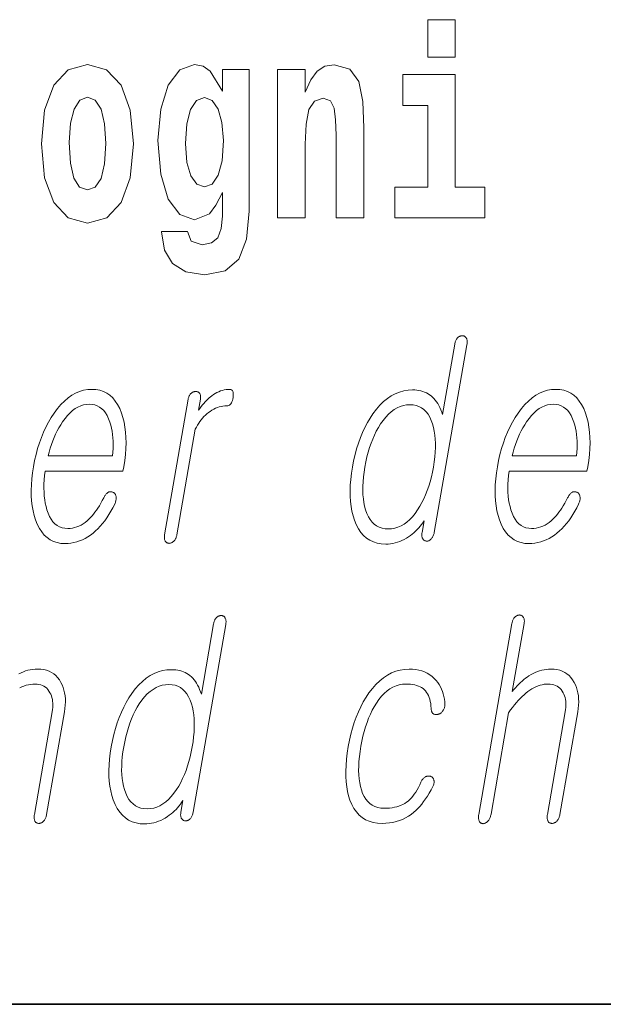
# Model space of a CAD drawing. Extents: x 0 to 210, y 0 to 297.
# Drawn here: x 166 to 170, y 10 to 16 of the extents above; entities that cross this region are included whole.
import ezdxf

# ---------------------------------------------------------------- set-up
doc = ezdxf.new("R2010")
doc.units = 0

msp = doc.modelspace()

# ---------------------------------------------------------------- linework, layer by layer
at = {"color": 7, "lineweight": 35}
msp.add_line((20, 10), (200, 10), dxfattribs=at)
msp.add_line((20, 10), (200, 10), dxfattribs=at)
at = {"color": 7, "lineweight": 13}
for points in [[(168.611404, 15.65489), (168.611404, 15.439328), (168.767853, 15.439328), (168.767853, 15.65489)], [(166.394608, 14.941633), (166.412354, 14.746676), (166.464508, 14.604025), (166.547729, 14.51685), (166.658661, 14.486734), (166.768509, 14.51685), (166.851715, 14.604025), (166.90387, 14.746676), (166.922729, 14.941633), (166.90387, 15.135005), (166.851715, 15.279242), (166.767395, 15.366417), (166.657562, 15.398117), (166.547729, 15.366417), (166.464508, 15.279242), (166.412354, 15.135005)], [(167.432007, 14.52636), (167.425339, 14.455033), (167.405365, 14.402728), (167.369873, 14.372613), (167.316605, 14.361518), (167.253357, 14.382123), (167.232285, 14.439183), (167.083618, 14.439183), (167.083618, 14.436013), (167.099152, 14.331403), (167.145752, 14.253736), (167.223419, 14.206186), (167.331024, 14.188751), (167.448639, 14.212526), (167.527405, 14.279098), (167.570679, 14.394803), (167.585114, 14.55489), (167.585114, 15.369587), (167.432007, 15.369587), (167.432007, 15.244371), (167.362091, 15.360077), (167.321045, 15.388607), (167.272217, 15.398117), (167.187897, 15.366417), (167.121338, 15.279242), (167.078064, 15.141345), (167.062531, 14.960653), (167.078064, 14.767282), (167.121338, 14.62463), (167.187897, 14.53587), (167.272217, 14.505754), (167.358765, 14.540625), (167.394272, 14.58976), (167.432007, 14.662671)], [(167.749313, 15.368002), (167.749313, 14.51685), (167.907974, 14.51685), (167.907974, 14.940048), (167.912415, 15.055755), (167.929047, 15.138175), (167.961227, 15.18731), (168.011169, 15.204745), (168.052216, 15.188895), (168.074402, 15.147685), (168.082169, 15.07953), (168.084381, 14.990768), (168.084381, 14.51685), (168.243042, 14.51685), (168.243042, 15.033564), (168.237488, 15.185725), (168.215302, 15.299847), (168.164276, 15.371172), (168.073288, 15.396532), (168.020035, 15.387022), (167.975647, 15.358492), (167.939041, 15.309357), (167.907974, 15.238031), (167.907974, 15.368002)], [(168.938705, 14.692786), (168.767853, 14.692786), (168.767853, 15.339472), (168.467163, 15.339472), (168.467163, 15.16195), (168.611404, 15.16195), (168.611404, 14.692786), (168.421677, 14.692786), (168.421677, 14.51685), (168.938705, 14.51685)], [(166.658661, 15.2095), (166.703049, 15.192065), (166.736328, 15.141345), (166.756317, 15.057339), (166.764069, 14.943218), (166.756317, 14.827512), (166.736328, 14.743506), (166.703049, 14.692786), (166.658661, 14.676936), (166.61319, 14.692786), (166.579895, 14.745091), (166.559921, 14.830682), (166.553268, 14.949558), (166.559921, 15.060509), (166.580994, 15.141345), (166.614288, 15.192065)], [(167.328812, 14.694371), (167.285538, 14.710221), (167.251144, 14.757771), (167.228958, 14.835437), (167.221191, 14.943218), (167.228958, 15.057339), (167.250031, 15.13976), (167.284424, 15.19048), (167.328812, 15.207915), (167.373199, 15.19048), (167.408691, 15.141345), (167.429779, 15.06368), (167.43866, 14.960653), (167.430878, 14.844947), (167.408691, 14.762527), (167.374298, 14.710221)], [(168.835541, 13.788363), (168.836273, 13.793228), (168.836731, 13.797875), (168.836945, 13.802305), (168.836884, 13.806519), (168.836548, 13.810513), (168.835953, 13.81429), (168.835098, 13.81785), (168.833969, 13.821192), (168.832581, 13.824316), (168.830933, 13.827223), (168.829254, 13.829585), (168.827484, 13.831699), (168.825577, 13.833565), (168.823578, 13.835181), (168.821472, 13.836549), (168.819244, 13.837668), (168.81691, 13.838539), (168.814453, 13.839161), (168.81189, 13.839534), (168.809219, 13.839658), (168.806305, 13.839549), (168.803421, 13.839223), (168.800598, 13.838678), (168.797836, 13.837917), (168.795105, 13.836938), (168.79245, 13.835741), (168.789841, 13.834326), (168.787292, 13.832694), (168.78479, 13.830845), (168.782349, 13.828777), (168.779892, 13.825886), (168.777618, 13.822808), (168.775513, 13.819544), (168.77359, 13.816093), (168.771835, 13.812456), (168.770248, 13.808632), (168.768845, 13.804622), (168.767593, 13.800425), (168.766541, 13.796041), (168.765625, 13.791471), (168.695465, 13.387326), (168.690735, 13.401549), (168.685623, 13.414995), (168.680099, 13.427663), (168.674164, 13.439554), (168.667816, 13.450668), (168.661072, 13.461005), (168.6539, 13.470565), (168.646332, 13.479347), (168.638367, 13.487352), (168.630005, 13.49458), (168.621414, 13.501078), (168.612366, 13.506891), (168.602859, 13.512021), (168.592896, 13.516466), (168.582458, 13.520227), (168.571594, 13.523306), (168.560242, 13.5257), (168.548431, 13.52741), (168.536163, 13.528435), (168.523438, 13.528777), (168.49765, 13.52741), (168.472534, 13.523306), (168.44812, 13.516466), (168.424377, 13.506891), (168.401321, 13.49458), (168.378952, 13.479533), (168.357269, 13.461751), (168.336258, 13.441233), (168.315948, 13.417979), (168.296295, 13.39199), (168.279663, 13.367104), (168.264099, 13.340943), (168.249634, 13.313508), (168.236237, 13.284798), (168.223907, 13.254813), (168.212646, 13.223555), (168.202454, 13.191021), (168.193359, 13.157212), (168.185318, 13.122129), (168.178345, 13.085772), (168.172745, 13.049709), (168.16864, 13.014891), (168.166046, 12.981316), (168.164963, 12.948984), (168.16539, 12.917896), (168.167343, 12.888052), (168.170792, 12.85945), (168.175751, 12.832093), (168.18222, 12.805979), (168.190216, 12.781109), (168.200775, 12.754824), (168.212982, 12.731306), (168.226807, 12.710554), (168.242294, 12.69257), (168.259415, 12.677352), (168.278168, 12.664902), (168.298569, 12.655217), (168.320587, 12.6483), (168.344269, 12.64415), (168.369583, 12.642767), (168.383179, 12.643187), (168.396652, 12.644445), (168.410019, 12.646544), (168.423294, 12.649482), (168.436462, 12.653259), (168.449524, 12.657876), (168.462479, 12.663332), (168.475342, 12.669627), (168.488083, 12.676762), (168.500732, 12.684735), (168.511383, 12.692368), (168.521622, 12.700342), (168.531464, 12.708658), (168.540924, 12.717316), (168.549988, 12.726315), (168.558655, 12.735658), (168.566925, 12.745342), (168.574799, 12.755368), (168.582275, 12.765736), (168.589386, 12.776445), (168.577774, 12.709606), (168.577133, 12.705332), (168.576721, 12.701212), (168.576538, 12.697248), (168.576599, 12.69344), (168.576889, 12.689788), (168.577393, 12.68629), (168.578156, 12.682948), (168.579132, 12.679762), (168.580338, 12.67673), (168.581787, 12.673855), (168.58345, 12.671476), (168.585236, 12.669316), (168.587097, 12.667373), (168.589081, 12.665648), (168.591187, 12.66414), (168.593384, 12.662849), (168.595673, 12.661777), (168.598083, 12.660922), (168.600601, 12.660285), (168.603226, 12.659865), (168.60614, 12.659974), (168.608978, 12.6603), (168.61174, 12.660845), (168.614441, 12.661606), (168.61705, 12.662585), (168.619568, 12.663782), (168.62204, 12.665196), (168.62442, 12.666829), (168.62674, 12.668678), (168.628967, 12.670746), (168.631638, 12.673653), (168.634155, 12.676777), (168.636505, 12.68012), (168.638672, 12.683679), (168.640686, 12.687456), (168.642517, 12.691451), (168.644196, 12.695663), (168.645706, 12.700093), (168.647034, 12.704741), (168.648224, 12.709606)], [(166.751099, 12.90857), (166.742828, 12.892808), (166.734543, 12.877855), (166.726227, 12.863709), (166.717926, 12.850373), (166.709564, 12.837845), (166.701202, 12.826124), (166.69281, 12.815212), (166.684418, 12.805109), (166.675995, 12.795814), (166.667572, 12.787326), (166.656433, 12.77699), (166.645081, 12.767741), (166.633423, 12.759581), (166.621521, 12.752508), (166.609344, 12.746523), (166.596893, 12.741627), (166.584198, 12.737819), (166.571228, 12.735098), (166.557983, 12.733466), (166.544479, 12.732923), (166.527756, 12.733994), (166.5121, 12.737212), (166.497513, 12.742575), (166.484009, 12.750083), (166.471588, 12.759736), (166.460236, 12.771534), (166.449982, 12.785477), (166.440781, 12.801564), (166.432678, 12.819798), (166.425629, 12.840176), (166.420349, 12.858626), (166.416046, 12.877917), (166.412659, 12.898046), (166.410217, 12.919016), (166.408722, 12.940824), (166.408173, 12.963471), (166.408554, 12.986959), (166.409882, 13.011285), (166.412155, 13.03645), (166.415359, 13.062456), (166.861908, 13.062456), (166.866241, 13.087326), (166.871796, 13.123139), (166.875854, 13.157834), (166.878387, 13.191409), (166.879395, 13.223866), (166.878906, 13.255202), (166.876892, 13.285419), (166.873383, 13.314518), (166.868378, 13.342497), (166.861832, 13.369357), (166.853775, 13.395099), (166.843262, 13.421088), (166.831284, 13.444342), (166.817856, 13.46486), (166.802979, 13.482642), (166.786652, 13.497689), (166.76886, 13.51), (166.749634, 13.519575), (166.728943, 13.526415), (166.706818, 13.530518), (166.683228, 13.531886), (166.65918, 13.530518), (166.635651, 13.526415), (166.61264, 13.519575), (166.590149, 13.51), (166.568207, 13.497689), (166.546768, 13.482642), (166.525879, 13.46486), (166.505493, 13.444342), (166.485626, 13.421088), (166.466309, 13.395099), (166.449524, 13.369357), (166.433853, 13.342497), (166.419281, 13.314518), (166.405807, 13.285419), (166.393433, 13.255202), (166.382172, 13.223866), (166.372009, 13.191409), (166.36293, 13.157834), (166.354965, 13.123139), (166.348099, 13.087326), (166.34259, 13.051824), (166.338547, 13.017441), (166.336014, 12.984176), (166.334961, 12.952031), (166.335403, 12.921005), (166.337341, 12.891098), (166.340759, 12.86231), (166.345673, 12.834642), (166.352066, 12.808093), (166.359955, 12.782663), (166.37027, 12.756674), (166.38205, 12.733419), (166.395294, 12.712901), (166.410019, 12.695119), (166.426239, 12.680073), (166.443909, 12.667762), (166.463043, 12.658186), (166.483688, 12.651347), (166.505798, 12.647243), (166.529358, 12.645876), (166.546509, 12.646482), (166.563416, 12.6483), (166.580078, 12.651332), (166.596497, 12.655575), (166.612671, 12.661031), (166.628601, 12.6677), (166.644287, 12.67558), (166.659729, 12.684673), (166.674927, 12.694979), (166.68988, 12.706497), (166.704178, 12.718513), (166.718048, 12.731554), (166.731506, 12.745622), (166.744568, 12.760715), (166.757202, 12.776834), (166.76944, 12.79398), (166.78125, 12.81215), (166.792648, 12.831347), (166.803635, 12.85157), (166.814209, 12.872819), (166.816254, 12.877451), (166.817993, 12.882021), (166.819458, 12.886528), (166.820648, 12.890974), (166.821533, 12.895357), (166.822144, 12.899678), (166.822479, 12.903937), (166.822525, 12.908134), (166.822296, 12.91227), (166.821777, 12.916342), (166.821136, 12.919653), (166.820282, 12.922746), (166.819244, 12.925622), (166.818024, 12.92828), (166.816589, 12.93072), (166.814972, 12.932943), (166.813156, 12.934948), (166.811127, 12.936736), (166.808914, 12.938306), (166.806503, 12.939658), (166.803802, 12.941072), (166.801086, 12.942207), (166.79834, 12.943062), (166.795563, 12.943637), (166.792755, 12.943933), (166.789917, 12.943948), (166.787079, 12.943684), (166.78421, 12.94314), (166.781281, 12.942316), (166.778366, 12.941213), (166.775146, 12.939207), (166.772034, 12.936922), (166.769028, 12.934358), (166.766144, 12.931513), (166.763351, 12.928389), (166.760681, 12.924984), (166.758118, 12.921301), (166.755676, 12.917336), (166.753342, 12.913094)], [(167.235962, 13.475927), (167.100739, 12.697171), (167.100037, 12.692601), (167.099579, 12.688217), (167.099365, 12.684021), (167.09938, 12.68001), (167.09964, 12.676187), (167.100128, 12.672549), (167.100861, 12.669098), (167.101837, 12.665834), (167.103027, 12.662756), (167.104492, 12.659865), (167.106171, 12.657502), (167.107971, 12.655389), (167.109924, 12.653523), (167.112, 12.651907), (167.114227, 12.650538), (167.116577, 12.64942), (167.119064, 12.648549), (167.121674, 12.647927), (167.12442, 12.647554), (167.127319, 12.64743), (167.130035, 12.647554), (167.132721, 12.647927), (167.135376, 12.648549), (167.138031, 12.64942), (167.14064, 12.650538), (167.143219, 12.651907), (167.145782, 12.653523), (167.148346, 12.655389), (167.150848, 12.657502), (167.153351, 12.659865), (167.156006, 12.662756), (167.158463, 12.665834), (167.160736, 12.669098), (167.162811, 12.672549), (167.164703, 12.676187), (167.166382, 12.68001), (167.167877, 12.684021), (167.169174, 12.688217), (167.170273, 12.692601), (167.171173, 12.697171), (167.276443, 13.303389), (167.282776, 13.315248), (167.289383, 13.32658), (167.296265, 13.337383), (167.303406, 13.347658), (167.310822, 13.357404), (167.318512, 13.366622), (167.326477, 13.375311), (167.334717, 13.383471), (167.343231, 13.391104), (167.352005, 13.398207), (167.362045, 13.40559), (167.372192, 13.412197), (167.382477, 13.418026), (167.392853, 13.423078), (167.403366, 13.427352), (167.413986, 13.43085), (167.424713, 13.43357), (167.435577, 13.435513), (167.446533, 13.436679), (167.457611, 13.437067), (167.463074, 13.437549), (167.468124, 13.438994), (167.472748, 13.441404), (167.476959, 13.444777), (167.480713, 13.449114), (167.48407, 13.454414), (167.487, 13.460679), (167.489502, 13.467907), (167.491577, 13.476098), (167.49324, 13.485254), (167.494324, 13.494114), (167.494751, 13.502042), (167.494537, 13.509036), (167.493698, 13.515099), (167.492218, 13.520227), (167.490082, 13.524425), (167.487335, 13.527689), (167.483932, 13.530021), (167.479889, 13.53142), (167.475204, 13.531886), (167.464355, 13.531513), (167.453583, 13.530394), (167.442932, 13.528528), (167.432358, 13.525917), (167.421875, 13.522559), (167.411499, 13.518456), (167.401245, 13.513606), (167.391068, 13.50801), (167.380981, 13.501668), (167.371002, 13.49458), (167.363449, 13.48872), (167.355881, 13.482331), (167.348328, 13.475414), (167.340744, 13.467969), (167.333191, 13.459994), (167.325623, 13.451492), (167.318054, 13.442461), (167.310486, 13.432901), (167.302917, 13.422813), (167.295349, 13.412197), (167.306412, 13.475927), (167.307037, 13.480186), (167.307404, 13.484259), (167.30751, 13.488145), (167.307358, 13.491844), (167.306946, 13.495358), (167.306274, 13.498684), (167.305344, 13.501823), (167.304138, 13.504777), (167.302704, 13.507544), (167.300995, 13.510124), (167.299225, 13.511896), (167.297333, 13.513482), (167.295364, 13.514881), (167.293304, 13.516093), (167.291122, 13.517119), (167.288849, 13.517959), (167.286469, 13.518611), (167.283997, 13.519077), (167.281418, 13.519358), (167.278748, 13.519451), (167.275818, 13.519341), (167.272949, 13.519015), (167.270126, 13.518472), (167.267349, 13.51771), (167.264633, 13.51673), (167.261978, 13.515533), (167.259369, 13.514119), (167.256805, 13.512487), (167.254303, 13.510637), (167.251862, 13.50857), (167.249466, 13.506005), (167.247253, 13.503284), (167.245224, 13.500409), (167.243378, 13.497378), (167.241684, 13.494192), (167.240173, 13.490849), (167.238861, 13.487352), (167.237717, 13.4837), (167.236755, 13.479891)], [(169.413391, 12.90857), (169.405121, 12.892808), (169.39682, 12.877855), (169.388519, 12.863709), (169.380188, 12.850373), (169.371841, 12.837845), (169.363495, 12.826124), (169.355103, 12.815212), (169.346695, 12.805109), (169.338287, 12.795814), (169.329834, 12.787326), (169.318726, 12.77699), (169.307343, 12.767741), (169.295715, 12.759581), (169.283783, 12.752508), (169.271622, 12.746523), (169.259186, 12.741627), (169.24649, 12.737819), (169.233505, 12.735098), (169.220276, 12.733466), (169.206757, 12.732923), (169.190033, 12.733994), (169.174377, 12.737212), (169.15979, 12.742575), (169.146301, 12.750083), (169.133881, 12.759736), (169.122528, 12.771534), (169.112244, 12.785477), (169.103058, 12.801564), (169.09494, 12.819798), (169.087906, 12.840176), (169.082642, 12.858626), (169.078323, 12.877917), (169.074951, 12.898046), (169.07251, 12.919016), (169.071014, 12.940824), (169.07045, 12.963471), (169.070831, 12.986959), (169.072174, 13.011285), (169.074432, 13.03645), (169.077637, 13.062456), (169.5242, 13.062456), (169.528503, 13.087326), (169.534073, 13.123139), (169.538116, 13.157834), (169.540649, 13.191409), (169.541672, 13.223866), (169.541199, 13.255202), (169.539185, 13.285419), (169.535675, 13.314518), (169.53064, 13.342497), (169.524109, 13.369357), (169.516052, 13.395099), (169.505524, 13.421088), (169.493561, 13.444342), (169.480133, 13.46486), (169.465271, 13.482642), (169.448944, 13.497689), (169.431152, 13.51), (169.411926, 13.519575), (169.391235, 13.526415), (169.369095, 13.530518), (169.345505, 13.531886), (169.321442, 13.530518), (169.297928, 13.526415), (169.274918, 13.519575), (169.252441, 13.51), (169.230484, 13.497689), (169.209045, 13.482642), (169.188141, 13.46486), (169.167786, 13.444342), (169.147919, 13.421088), (169.128586, 13.395099), (169.111816, 13.369357), (169.09613, 13.342497), (169.081573, 13.314518), (169.068085, 13.285419), (169.055725, 13.255202), (169.044434, 13.223866), (169.034271, 13.191409), (169.025208, 13.157834), (169.017242, 13.123139), (169.010376, 13.087326), (169.004852, 13.051824), (169.000824, 13.017441), (168.998291, 12.984176), (168.997238, 12.952031), (168.997681, 12.921005), (168.999634, 12.891098), (169.003036, 12.86231), (169.00795, 12.834642), (169.014343, 12.808093), (169.022247, 12.782663), (169.032532, 12.756674), (169.044327, 12.733419), (169.057571, 12.712901), (169.072296, 12.695119), (169.088501, 12.680073), (169.106171, 12.667762), (169.125336, 12.658186), (169.145966, 12.651347), (169.16806, 12.647243), (169.19165, 12.645876), (169.208801, 12.646482), (169.225708, 12.6483), (169.242371, 12.651332), (169.258789, 12.655575), (169.274963, 12.661031), (169.290894, 12.6677), (169.30658, 12.67558), (169.322006, 12.684673), (169.337219, 12.694979), (169.352173, 12.706497), (169.366455, 12.718513), (169.380341, 12.731554), (169.393799, 12.745622), (169.40686, 12.760715), (169.419495, 12.776834), (169.431717, 12.79398), (169.443527, 12.81215), (169.454926, 12.831347), (169.465912, 12.85157), (169.476486, 12.872819), (169.478516, 12.877451), (169.480286, 12.882021), (169.48175, 12.886528), (169.482925, 12.890974), (169.48381, 12.895357), (169.484436, 12.899678), (169.484772, 12.903937), (169.484802, 12.908134), (169.484558, 12.91227), (169.484039, 12.916342), (169.483398, 12.919653), (169.482574, 12.922746), (169.481537, 12.925622), (169.480316, 12.92828), (169.478882, 12.93072), (169.477249, 12.932943), (169.475433, 12.934948), (169.473419, 12.936736), (169.471191, 12.938306), (169.468781, 12.939658), (169.46608, 12.941072), (169.463379, 12.942207), (169.460602, 12.943062), (169.457825, 12.943637), (169.455048, 12.943933), (169.452209, 12.943948), (169.449356, 12.943684), (169.446487, 12.94314), (169.443573, 12.942316), (169.440643, 12.941213), (169.437424, 12.939207), (169.434311, 12.936922), (169.431305, 12.934358), (169.428406, 12.931513), (169.425629, 12.928389), (169.422974, 12.924984), (169.42041, 12.921301), (169.417953, 12.917336), (169.415619, 12.913094)], [(166.432739, 13.149503), (166.438354, 13.171885), (166.44455, 13.193647), (166.451355, 13.214787), (166.45874, 13.235306), (166.466736, 13.255202), (166.475311, 13.274477), (166.484497, 13.293129), (166.494263, 13.31116), (166.504639, 13.328569), (166.515625, 13.345358), (166.52951, 13.364554), (166.543701, 13.38173), (166.558197, 13.396886), (166.573029, 13.410021), (166.588135, 13.421135), (166.603577, 13.430228), (166.619324, 13.437301), (166.635361, 13.442352), (166.651718, 13.445383), (166.668365, 13.446394), (166.684708, 13.445368), (166.700027, 13.44229), (166.714355, 13.43716), (166.727707, 13.429979), (166.740051, 13.420746), (166.751404, 13.409461), (166.76178, 13.396124), (166.771149, 13.380735), (166.779541, 13.363296), (166.786911, 13.343803), (166.792023, 13.326751), (166.79631, 13.309171), (166.799805, 13.291062), (166.802521, 13.272425), (166.804428, 13.253259), (166.805542, 13.233564), (166.805862, 13.213342), (166.805389, 13.192591), (166.804108, 13.17131), (166.802032, 13.149503)], [(168.508606, 13.443285), (168.527069, 13.442182), (168.544312, 13.43887), (168.560349, 13.433352), (168.575165, 13.425627), (168.588745, 13.415694), (168.601089, 13.403554), (168.612228, 13.389207), (168.622131, 13.372653), (168.630829, 13.353891), (168.638275, 13.332922), (168.64386, 13.312823), (168.6483, 13.291699), (168.651611, 13.269549), (168.653809, 13.246373), (168.654846, 13.222171), (168.654755, 13.196943), (168.653534, 13.170689), (168.651184, 13.14341), (168.647705, 13.115104), (168.643097, 13.085772), (168.637573, 13.056736), (168.631256, 13.028694), (168.624176, 13.001648), (168.616333, 12.975595), (168.607666, 12.950539), (168.598251, 12.926476), (168.588043, 12.903409), (168.577042, 12.881337), (168.565277, 12.860259), (168.552719, 12.840176), (168.537964, 12.819207), (168.522766, 12.800446), (168.507111, 12.783891), (168.490997, 12.769544), (168.474426, 12.757404), (168.457397, 12.747472), (168.439911, 12.739746), (168.421967, 12.734228), (168.403564, 12.730917), (168.384705, 12.729814), (168.366013, 12.730917), (168.348572, 12.734228), (168.332367, 12.739746), (168.317413, 12.747472), (168.303711, 12.757404), (168.291245, 12.769544), (168.280029, 12.783891), (168.270065, 12.800446), (168.261353, 12.819207), (168.253876, 12.840176), (168.24852, 12.860259), (168.244263, 12.881337), (168.241104, 12.903409), (168.239044, 12.926476), (168.238098, 12.950539), (168.238266, 12.975595), (168.239532, 13.001648), (168.241882, 13.028694), (168.245361, 13.056736), (168.249939, 13.085772), (168.255493, 13.115104), (168.26181, 13.14341), (168.268875, 13.170689), (168.276703, 13.196943), (168.285278, 13.222171), (168.294601, 13.246373), (168.304688, 13.269549), (168.315521, 13.291699), (168.327103, 13.312823), (168.339447, 13.332922), (168.354202, 13.353891), (168.369431, 13.372653), (168.385147, 13.389207), (168.401337, 13.403554), (168.41803, 13.415694), (168.435181, 13.425627), (168.452805, 13.433352), (168.470917, 13.43887), (168.489517, 13.442182)], [(169.095032, 13.149503), (169.100616, 13.171885), (169.106842, 13.193647), (169.113617, 13.214787), (169.121017, 13.235306), (169.128998, 13.255202), (169.137589, 13.274477), (169.146774, 13.293129), (169.156555, 13.31116), (169.166931, 13.328569), (169.177902, 13.345358), (169.191788, 13.364554), (169.205994, 13.38173), (169.22049, 13.396886), (169.235291, 13.410021), (169.250427, 13.421135), (169.265854, 13.430228), (169.281586, 13.437301), (169.297638, 13.442352), (169.313995, 13.445383), (169.330658, 13.446394), (169.346985, 13.445368), (169.362305, 13.44229), (169.376648, 13.43716), (169.389984, 13.429979), (169.402344, 13.420746), (169.413696, 13.409461), (169.424057, 13.396124), (169.433426, 13.380735), (169.441803, 13.363296), (169.449188, 13.343803), (169.454285, 13.326751), (169.458588, 13.309171), (169.462097, 13.291062), (169.464813, 13.272425), (169.466705, 13.253259), (169.467834, 13.233564), (169.46814, 13.213342), (169.467667, 13.192591), (169.466385, 13.17131), (169.464325, 13.149503)], [(167.451691, 12.181499), (167.452423, 12.186365), (167.452881, 12.191013), (167.453094, 12.195443), (167.453033, 12.199656), (167.452698, 12.20365), (167.452103, 12.207428), (167.451248, 12.210987), (167.450119, 12.214329), (167.44873, 12.217453), (167.447083, 12.22036), (167.445404, 12.222723), (167.443634, 12.224836), (167.441727, 12.226702), (167.439728, 12.228318), (167.437622, 12.229687), (167.435394, 12.230805), (167.433044, 12.231676), (167.430603, 12.232298), (167.42804, 12.232671), (167.425369, 12.232796), (167.422455, 12.232686), (167.419571, 12.23236), (167.416748, 12.231816), (167.413986, 12.231054), (167.411255, 12.230075), (167.4086, 12.228878), (167.405991, 12.227464), (167.403442, 12.225832), (167.40094, 12.223982), (167.398499, 12.221914), (167.396042, 12.219023), (167.393768, 12.215945), (167.391663, 12.212681), (167.38974, 12.20923), (167.38797, 12.205593), (167.386383, 12.20177), (167.384979, 12.197759), (167.383743, 12.193563), (167.382675, 12.189178), (167.381775, 12.184608), (167.3116, 11.780464), (167.306885, 11.794686), (167.301773, 11.808132), (167.296234, 11.820801), (167.290314, 11.832691), (167.283966, 11.843805), (167.277222, 11.854142), (167.27005, 11.863702), (167.262482, 11.872484), (167.254517, 11.880489), (167.24614, 11.887717), (167.237549, 11.894215), (167.228516, 11.900028), (167.219009, 11.905158), (167.209045, 11.909603), (167.198608, 11.913365), (167.187729, 11.916443), (167.176392, 11.918837), (167.164581, 11.920547), (167.152313, 11.921573), (167.139587, 11.921914), (167.1138, 11.920547), (167.088684, 11.916443), (167.06427, 11.909603), (167.040527, 11.900028), (167.017456, 11.887717), (166.995087, 11.872671), (166.973419, 11.854889), (166.952393, 11.834371), (166.932098, 11.811116), (166.912445, 11.785127), (166.895813, 11.760241), (166.880249, 11.73408), (166.865784, 11.706645), (166.852386, 11.677936), (166.840057, 11.647951), (166.828796, 11.616692), (166.818604, 11.584158), (166.809494, 11.55035), (166.801468, 11.515266), (166.794495, 11.478909), (166.788895, 11.442847), (166.78479, 11.408029), (166.782196, 11.374454), (166.781113, 11.342122), (166.78154, 11.311033), (166.783478, 11.281189), (166.786926, 11.252588), (166.791901, 11.22523), (166.79837, 11.199117), (166.806366, 11.174246), (166.816925, 11.147961), (166.829132, 11.124443), (166.842957, 11.103692), (166.858429, 11.085708), (166.875549, 11.07049), (166.894318, 11.058039), (166.914719, 11.048355), (166.936737, 11.041438), (166.960419, 11.037288), (166.985733, 11.035904), (166.999329, 11.036324), (167.012802, 11.037582), (167.026169, 11.039681), (167.039444, 11.042619), (167.052612, 11.046396), (167.065674, 11.051013), (167.078613, 11.056469), (167.091492, 11.062764), (167.104233, 11.069899), (167.116882, 11.077873), (167.127518, 11.085505), (167.137772, 11.093479), (167.147614, 11.101795), (167.157074, 11.110454), (167.166138, 11.119453), (167.174805, 11.128796), (167.183075, 11.138479), (167.190948, 11.148505), (167.198425, 11.158873), (167.205521, 11.169583), (167.193909, 11.102743), (167.193268, 11.098469), (167.192871, 11.09435), (167.192688, 11.090386), (167.192749, 11.086577), (167.193024, 11.082925), (167.193542, 11.079428), (167.194305, 11.076085), (167.195282, 11.072899), (167.196487, 11.069868), (167.197937, 11.066992), (167.1996, 11.064614), (167.201385, 11.062453), (167.203247, 11.060511), (167.205231, 11.058784), (167.207336, 11.057277), (167.209534, 11.055987), (167.211823, 11.054914), (167.214233, 11.05406), (167.216751, 11.053422), (167.21936, 11.053002), (167.22229, 11.053111), (167.225128, 11.053438), (167.22789, 11.053982), (167.230576, 11.054744), (167.233185, 11.055723), (167.235718, 11.05692), (167.23819, 11.058334), (167.24057, 11.059966), (167.242889, 11.061816), (167.245117, 11.063884), (167.247787, 11.066791), (167.250305, 11.069915), (167.25264, 11.073256), (167.254822, 11.076816), (167.256836, 11.080593), (167.258667, 11.084588), (167.260345, 11.0888), (167.261841, 11.09323), (167.263184, 11.097878), (167.264374, 11.102743)], [(169.093277, 12.186163), (168.902985, 11.090308), (168.902252, 11.085443), (168.901733, 11.080795), (168.901489, 11.076365), (168.901459, 11.072153), (168.901703, 11.068158), (168.902161, 11.064381), (168.902863, 11.060822), (168.903809, 11.057479), (168.905014, 11.054355), (168.906464, 11.051448), (168.908096, 11.04879), (168.909851, 11.046412), (168.911774, 11.044313), (168.913818, 11.042495), (168.915985, 11.040956), (168.918335, 11.039697), (168.920792, 11.038717), (168.923401, 11.038018), (168.926147, 11.037599), (168.929031, 11.037458), (168.931793, 11.037878), (168.934525, 11.038515), (168.937225, 11.039371), (168.939911, 11.040443), (168.942551, 11.041733), (168.94516, 11.043241), (168.947754, 11.044967), (168.950302, 11.046909), (168.95282, 11.04907), (168.955322, 11.051448), (168.958038, 11.05465), (168.960541, 11.058039), (168.962891, 11.061614), (168.964996, 11.065375), (168.966949, 11.069324), (168.968689, 11.073459), (168.970245, 11.07778), (168.971588, 11.082288), (168.972733, 11.086982), (168.973694, 11.091863), (169.074921, 11.674765), (169.086105, 11.690526), (169.09726, 11.70548), (169.108337, 11.719625), (169.119385, 11.732962), (169.130371, 11.74549), (169.141327, 11.75721), (169.152222, 11.768122), (169.163055, 11.778225), (169.173859, 11.78752), (169.184601, 11.796008), (169.19635, 11.804277), (169.208099, 11.811676), (169.219849, 11.818205), (169.231613, 11.823863), (169.243393, 11.82865), (169.255173, 11.832567), (169.266968, 11.835614), (169.278748, 11.83779), (169.290558, 11.839096), (169.302368, 11.839531), (169.313858, 11.839033), (169.324677, 11.837542), (169.334793, 11.835054), (169.344269, 11.831573), (169.353058, 11.827096), (169.361176, 11.821625), (169.368622, 11.815158), (169.375397, 11.807697), (169.381485, 11.799241), (169.386902, 11.78979), (169.391418, 11.780852), (169.395172, 11.771448), (169.398239, 11.761578), (169.400574, 11.751241), (169.402206, 11.740438), (169.403107, 11.729168), (169.40329, 11.717433), (169.402771, 11.705231), (169.40152, 11.692562), (169.399567, 11.679427), (169.297272, 11.090308), (169.29657, 11.085723), (169.296112, 11.081293), (169.295868, 11.077018), (169.295868, 11.072899), (169.296112, 11.068935), (169.29657, 11.065127), (169.297272, 11.061474), (169.298187, 11.057977), (169.299347, 11.054635), (169.300751, 11.051448), (169.302429, 11.049086), (169.30423, 11.046971), (169.306183, 11.045106), (169.308273, 11.043489), (169.310486, 11.042122), (169.312836, 11.041002), (169.315338, 11.040133), (169.317947, 11.039511), (169.320694, 11.039137), (169.323578, 11.039013), (169.326508, 11.039137), (169.329407, 11.039511), (169.33223, 11.040133), (169.335022, 11.041002), (169.337753, 11.042122), (169.340454, 11.043489), (169.343094, 11.045106), (169.345688, 11.046971), (169.348236, 11.049086), (169.350739, 11.051448), (169.353455, 11.054635), (169.355957, 11.057977), (169.358276, 11.061474), (169.360382, 11.065127), (169.362305, 11.068935), (169.364014, 11.072899), (169.365509, 11.077018), (169.366821, 11.081293), (169.367935, 11.085723), (169.368851, 11.090308), (169.471146, 11.679427), (169.474106, 11.699308), (169.475937, 11.718536), (169.476654, 11.737111), (169.476288, 11.755033), (169.474777, 11.772303), (169.472153, 11.788919), (169.468445, 11.804884), (169.463593, 11.820194), (169.457642, 11.834852), (169.450577, 11.848858), (169.441803, 11.863329), (169.432007, 11.876277), (169.421219, 11.887702), (169.409409, 11.897604), (169.396576, 11.905982), (169.382751, 11.912837), (169.367889, 11.918168), (169.352005, 11.921977), (169.335114, 11.924262), (169.31723, 11.925023), (169.304092, 11.924635), (169.291092, 11.923469), (169.278198, 11.921526), (169.265411, 11.918806), (169.252747, 11.915308), (169.240204, 11.911034), (169.227783, 11.905982), (169.215454, 11.900153), (169.203247, 11.893547), (169.191162, 11.886164), (169.181671, 11.879665), (169.17218, 11.872609), (169.162659, 11.864992), (169.153168, 11.856816), (169.143646, 11.848081), (169.134125, 11.838785), (169.124588, 11.82893), (169.115051, 11.818516), (169.105515, 11.807542), (169.095978, 11.796008), (169.163727, 12.186163), (169.164398, 12.190733), (169.164825, 12.195116), (169.164978, 12.199313), (169.164886, 12.203323), (169.16452, 12.207148), (169.16391, 12.210785), (169.163025, 12.214235), (169.161896, 12.2175), (169.160492, 12.220577), (169.158844, 12.223469), (169.157166, 12.225832), (169.155396, 12.227945), (169.153488, 12.229811), (169.151489, 12.231427), (169.149384, 12.232796), (169.147156, 12.233914), (169.144806, 12.234785), (169.142365, 12.235407), (169.139801, 12.23578), (169.137146, 12.235904), (169.134201, 12.23578), (169.131317, 12.235407), (169.128479, 12.234785), (169.125702, 12.233914), (169.122955, 12.232796), (169.12027, 12.231427), (169.117615, 12.229811), (169.115021, 12.227945), (169.112488, 12.225832), (169.109985, 12.223469), (169.107529, 12.220577), (169.105255, 12.2175), (169.103149, 12.214235), (169.101227, 12.210785), (169.099472, 12.207148), (169.097885, 12.203323), (169.096481, 12.199313), (169.095245, 12.195116), (169.094177, 12.190733)], [(168.503662, 11.925023), (168.523209, 11.924371), (168.54187, 11.922412), (168.559662, 11.919147), (168.576553, 11.914577), (168.592575, 11.908702), (168.607697, 11.901521), (168.621948, 11.893034), (168.6353, 11.883241), (168.647766, 11.872143), (168.659348, 11.859738), (168.668121, 11.848282), (168.676056, 11.836298), (168.683136, 11.823785), (168.689392, 11.810743), (168.694794, 11.797174), (168.699341, 11.783075), (168.703064, 11.768448), (168.705948, 11.753293), (168.707993, 11.737609), (168.709183, 11.721396), (168.709045, 11.717402), (168.708679, 11.7135), (168.708069, 11.709692), (168.707245, 11.705976), (168.706161, 11.702354), (168.704865, 11.698827), (168.703323, 11.695391), (168.701538, 11.692049), (168.699539, 11.688801), (168.697296, 11.685645), (168.695114, 11.682645), (168.692841, 11.679863), (168.69046, 11.677298), (168.687973, 11.674951), (168.68541, 11.672821), (168.682739, 11.670909), (168.679962, 11.669215), (168.677094, 11.667738), (168.674133, 11.666479), (168.671051, 11.665438), (168.667755, 11.66463), (168.664597, 11.66407), (168.66153, 11.663759), (168.658569, 11.663697), (168.655731, 11.663883), (168.653, 11.664319), (168.650391, 11.665003), (168.647873, 11.665936), (168.645477, 11.667116), (168.643188, 11.668547), (168.640686, 11.670536), (168.638474, 11.672774), (168.636505, 11.675261), (168.634842, 11.677998), (168.633423, 11.680982), (168.632278, 11.684216), (168.631409, 11.687696), (168.630798, 11.691427), (168.630478, 11.695407), (168.630402, 11.699635), (168.629242, 11.713858), (168.627441, 11.727304), (168.625031, 11.739971), (168.622025, 11.751863), (168.618408, 11.762977), (168.614166, 11.773314), (168.609314, 11.782873), (168.603851, 11.791656), (168.597778, 11.799661), (168.59108, 11.806889), (168.583679, 11.81309), (168.575531, 11.81864), (168.566666, 11.823536), (168.557083, 11.82778), (168.546753, 11.83137), (168.535706, 11.834309), (168.523926, 11.836594), (168.511444, 11.838225), (168.498215, 11.839205), (168.484253, 11.839531), (168.465195, 11.838428), (168.44664, 11.835116), (168.428574, 11.829598), (168.411011, 11.821873), (168.393967, 11.81194), (168.377411, 11.799801), (168.361359, 11.785454), (168.345825, 11.768899), (168.33078, 11.750137), (168.316254, 11.729168), (168.303955, 11.70935), (168.292404, 11.688443), (168.281601, 11.666449), (168.271515, 11.643365), (168.262207, 11.619194), (168.253632, 11.593935), (168.245789, 11.567588), (168.238708, 11.540153), (168.232346, 11.511629), (168.226746, 11.482018), (168.221954, 11.451816), (168.218323, 11.422764), (168.21579, 11.394863), (168.214417, 11.368112), (168.214172, 11.34251), (168.215027, 11.31806), (168.217056, 11.294759), (168.2202, 11.272609), (168.224472, 11.251609), (168.229874, 11.231759), (168.237076, 11.211676), (168.245575, 11.193707), (168.255371, 11.177853), (168.266479, 11.164111), (168.278885, 11.152485), (168.292572, 11.142971), (168.307587, 11.135572), (168.323883, 11.130287), (168.341461, 11.127116), (168.360367, 11.12606), (168.376175, 11.126402), (168.391327, 11.127427), (168.405823, 11.129137), (168.419678, 11.131531), (168.432861, 11.134609), (168.445404, 11.138371), (168.457306, 11.142816), (168.468536, 11.147945), (168.479095, 11.153759), (168.489029, 11.160256), (168.498489, 11.167562), (168.50769, 11.1758), (168.516602, 11.184972), (168.525253, 11.195075), (168.53363, 11.206111), (168.541748, 11.218081), (168.549591, 11.230982), (168.557159, 11.244816), (168.564453, 11.259583), (168.571503, 11.275282), (168.573242, 11.27951), (168.575195, 11.283489), (168.577301, 11.28722), (168.57962, 11.290702), (168.582123, 11.293935), (168.584793, 11.29692), (168.587662, 11.299655), (168.590698, 11.302142), (168.593933, 11.30438), (168.597351, 11.306371), (168.600327, 11.3078), (168.603302, 11.308982), (168.606232, 11.309915), (168.609161, 11.310598), (168.612061, 11.311033), (168.61496, 11.31122), (168.617828, 11.311158), (168.620667, 11.310847), (168.623489, 11.310287), (168.626282, 11.30948), (168.629196, 11.308437), (168.631897, 11.307178), (168.634369, 11.305702), (168.636627, 11.304008), (168.638641, 11.302095), (168.640472, 11.299966), (168.642044, 11.297619), (168.643433, 11.295054), (168.644562, 11.292272), (168.645508, 11.289272), (168.646393, 11.286085), (168.646973, 11.282743), (168.647217, 11.279246), (168.647141, 11.275593), (168.646729, 11.271785), (168.646011, 11.267821), (168.644958, 11.263702), (168.6436, 11.259427), (168.641907, 11.254997), (168.639893, 11.250412), (168.629608, 11.231308), (168.619202, 11.213168), (168.608658, 11.195992), (168.597992, 11.17978), (168.587204, 11.164531), (168.576279, 11.150246), (168.565231, 11.136925), (168.554047, 11.124567), (168.54274, 11.113173), (168.531311, 11.102743), (168.515839, 11.090634), (168.499786, 11.079801), (168.483124, 11.070241), (168.465851, 11.061956), (168.448013, 11.054946), (168.429565, 11.04921), (168.410522, 11.044748), (168.390869, 11.041562), (168.370636, 11.03965), (168.349792, 11.039013), (168.323196, 11.04035), (168.29837, 11.04436), (168.27533, 11.051044), (168.254059, 11.060402), (168.234589, 11.072433), (168.216888, 11.087137), (168.200989, 11.104515), (168.186859, 11.124567), (168.1745, 11.147293), (168.16394, 11.172691), (168.156235, 11.196754), (168.150055, 11.222308), (168.145386, 11.249355), (168.142212, 11.277894), (168.140549, 11.307925), (168.140396, 11.339448), (168.141754, 11.372463), (168.144623, 11.406972), (168.148987, 11.442971), (168.154892, 11.480464), (168.161865, 11.516837), (168.169891, 11.551967), (168.179016, 11.585853), (168.189209, 11.618495), (168.2005, 11.649894), (168.21286, 11.680049), (168.226288, 11.708961), (168.240814, 11.736629), (168.256424, 11.763054), (168.273102, 11.788236), (168.292969, 11.814225), (168.313568, 11.83748), (168.334839, 11.857998), (168.356842, 11.87578), (168.379547, 11.890826), (168.402954, 11.903137), (168.427063, 11.912712), (168.451904, 11.919552), (168.477417, 11.923656)], [(167.124756, 11.836422), (167.143219, 11.835319), (167.160461, 11.832007), (167.176498, 11.826489), (167.191315, 11.818764), (167.204895, 11.808831), (167.217239, 11.796692), (167.228378, 11.782345), (167.238281, 11.76579), (167.246979, 11.747028), (167.254425, 11.72606), (167.26001, 11.705961), (167.26445, 11.684836), (167.267761, 11.662686), (167.269958, 11.63951), (167.270996, 11.615308), (167.270905, 11.59008), (167.269684, 11.563827), (167.267334, 11.536547), (167.263855, 11.508241), (167.259232, 11.478909), (167.253723, 11.449873), (167.247406, 11.421831), (167.240326, 11.394785), (167.232483, 11.368733), (167.223816, 11.343676), (167.214401, 11.319613), (167.204193, 11.296547), (167.193192, 11.274474), (167.181427, 11.253396), (167.168869, 11.233314), (167.154114, 11.212344), (167.138916, 11.193583), (167.12326, 11.177029), (167.107147, 11.162682), (167.090576, 11.150541), (167.073547, 11.140609), (167.056061, 11.132883), (167.038116, 11.127365), (167.019714, 11.124054), (167.000854, 11.122951), (166.982162, 11.124054), (166.964722, 11.127365), (166.948517, 11.132883), (166.933563, 11.140609), (166.919861, 11.150541), (166.907394, 11.162682), (166.896179, 11.177029), (166.886215, 11.193583), (166.877502, 11.212344), (166.870026, 11.233314), (166.86467, 11.253396), (166.860413, 11.274474), (166.857254, 11.296547), (166.855194, 11.319614), (166.854248, 11.343676), (166.854416, 11.368733), (166.855682, 11.394785), (166.858032, 11.421831), (166.861511, 11.449873), (166.866089, 11.478909), (166.871643, 11.508241), (166.87796, 11.536547), (166.885025, 11.563827), (166.892853, 11.59008), (166.901428, 11.615308), (166.910736, 11.63951), (166.920837, 11.662686), (166.931671, 11.684836), (166.943253, 11.705961), (166.955597, 11.72606), (166.970337, 11.747028), (166.98558, 11.76579), (167.001297, 11.782345), (167.017487, 11.796692), (167.034164, 11.808831), (167.051331, 11.818764), (167.068954, 11.826489), (167.087067, 11.832007), (167.105667, 11.835319)]]:
    msp.add_lwpolyline(points, close=True, dxfattribs=at)
msp.add_lwpolyline([(166.269196, 11.816681), (166.281433, 11.822743), (166.293793, 11.827873), (166.306244, 11.83207), (166.318817, 11.835334), (166.331482, 11.837666), (166.344269, 11.839065), (166.357162, 11.839531), (166.368652, 11.839033), (166.379501, 11.837542), (166.389694, 11.835054), (166.399231, 11.831573), (166.408127, 11.827096), (166.416382, 11.821625), (166.423965, 11.815158), (166.430908, 11.807697), (166.437195, 11.799241), (166.442841, 11.78979), (166.447327, 11.780852), (166.451111, 11.771448), (166.454163, 11.761578), (166.456512, 11.751241), (166.45813, 11.740438), (166.459045, 11.729168), (166.459229, 11.717433), (166.45871, 11.705231), (166.457458, 11.692562), (166.45549, 11.679427), (166.353195, 11.090308), (166.352509, 11.085723), (166.35202, 11.081293), (166.351807, 11.077018), (166.351807, 11.072899), (166.352036, 11.068935), (166.352509, 11.065126), (166.35318, 11.061474), (166.354126, 11.057977), (166.355286, 11.054635), (166.356659, 11.051448), (166.358353, 11.049086), (166.360168, 11.046971), (166.362122, 11.045106), (166.364197, 11.043489), (166.366409, 11.042122), (166.368759, 11.041002), (166.371246, 11.040133), (166.373871, 11.039511), (166.376617, 11.039137), (166.379517, 11.039013), (166.382217, 11.039137), (166.384918, 11.039511), (166.387573, 11.040133), (166.390198, 11.041002), (166.392822, 11.042122), (166.395416, 11.043489), (166.39798, 11.045106), (166.400513, 11.046971), (166.403046, 11.049086), (166.405518, 11.051448), (166.408234, 11.054635), (166.410767, 11.057977), (166.413055, 11.061474), (166.415176, 11.065126), (166.417084, 11.068935), (166.418793, 11.072899), (166.420319, 11.077018), (166.421616, 11.081293), (166.422729, 11.085723), (166.423645, 11.090308), (166.52594, 11.679427), (166.5289, 11.699308), (166.530731, 11.718536), (166.531464, 11.737111), (166.531067, 11.755033), (166.529572, 11.772303), (166.526947, 11.788919), (166.523224, 11.804883), (166.518387, 11.820194), (166.512421, 11.834852), (166.505371, 11.848858), (166.496597, 11.863329), (166.486816, 11.876277), (166.476013, 11.887702), (166.464203, 11.897604), (166.45137, 11.905982), (166.437531, 11.912837), (166.422668, 11.918168), (166.406799, 11.921977), (166.389908, 11.924262), (166.372009, 11.925023), (166.357819, 11.924603), (166.343811, 11.923345), (166.330048, 11.921246), (166.316483, 11.918308), (166.303146, 11.914531), (166.290024, 11.909914), (166.27713, 11.904459), (166.264435, 11.898163)], dxfattribs=at)

doc.saveas('drawing.dxf')
